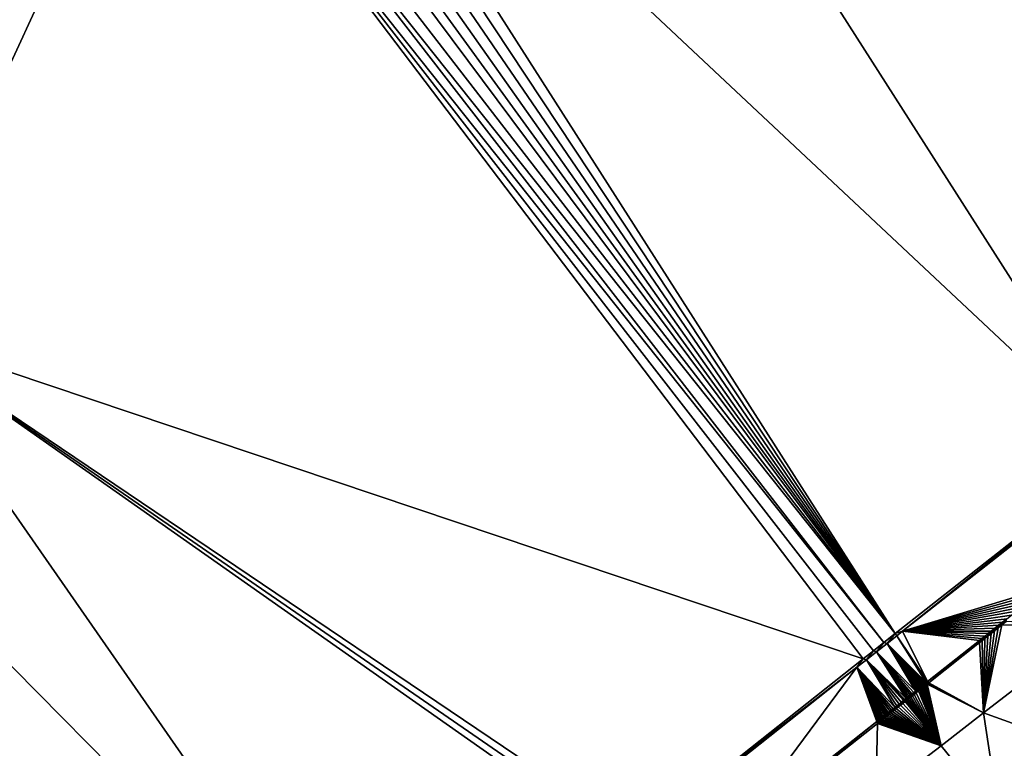
# Model space of a CAD drawing. Extents: x 574988 to 576037, y 6222000 to 6223048.
# Drawn here: x 575409 to 575451, y 6222026 to 6222057 of the extents above; entities that cross this region are included whole.
import ezdxf

# ---------------------------------------------------------------- set-up
doc = ezdxf.new("R2010")
doc.units = 0
doc.header["$MEASUREMENT"] = 0
doc.layers.add('Terraen', color=33, linetype='Continuous')
doc.layers.add('Terraen_vand', color=33, linetype='Continuous')

# ---------------------------------------------------------------- blocks, each defined once
blk = doc.blocks.new('1km_6222_575_UTM32_ACAD_1_FMEBLOCK104')
at = {"layer": 'Terraen_vand', "color": 132, "true_color": 0x00ced1}
for points in [[(-8.274, 18.193, 0), (-18.107, 10.555, 0), (18.624, -23.886, 0)], [(-8.274, 18.193, 0), (18.624, -23.886, 0), (29.958, -14.926, 0)], [(-18.107, 10.555, 0), (-18.738, 10.061, 0), (8.827, -31.573, 0)], [(-18.107, 10.555, 0), (8.827, -31.573, 0), (18.624, -23.886, 0)], [(-18.738, 10.061, 0), (-19.339, 9.591, 0), (8.827, -31.573, 0)], [(-19.339, 9.591, 0), (-19.91, 9.144, 0), (8.827, -31.573, 0)], [(-19.91, 9.144, 0), (-20.454, 8.719, 0), (8.827, -31.573, 0)], [(-20.454, 8.719, 0), (-20.946, 8.333, 0), (8.827, -31.573, 0)], [(-20.946, 8.333, 0), (-21.61, 7.814, 0), (8.827, -31.573, 0)], [(-21.61, 7.814, 0), (-22.168, 7.377, 0), (8.827, -31.573, 0)], [(-22.168, 7.377, 0), (-22.645, 7.004, 0), (8.348, -31.953, 0)], [(-22.168, 7.377, 0), (8.348, -31.953, 0), (8.827, -31.573, 0)], [(-22.645, 7.004, 0), (-34.476, -18.577, 0), (7.461, -32.655, 0)], [(-33.235, -1.282, 0), (-34.476, -18.577, 0), (-22.645, 7.004, 0)], [(-22.645, 7.004, 0), (7.893, -32.313, 0), (8.348, -31.953, 0)], [(-22.645, 7.004, 0), (7.461, -32.655, 0), (7.893, -32.313, 0)], [(-34.476, -18.577, 0), (-39.542, -22.433, 0), (-13.291, -49.007, 0)], [(-34.476, -18.577, 0), (-2.221, -40.321, 0), (7.461, -32.655, 0)], [(-34.476, -18.577, 0), (-2.534, -40.567, 0), (-2.221, -40.321, 0)], [(-34.476, -18.577, 0), (-2.831, -40.8, 0), (-2.534, -40.567, 0)], [(-34.476, -18.577, 0), (-13.291, -49.007, 0), (-2.831, -40.8, 0)], [(-39.542, -22.433, 0), (-42.062, -50.591, 0), (-13.291, -49.007, 0)], [(12.626, -34.981, 0), (13.415, -31.205, 0), (13.248, -31.337, 0)], [(12.626, -34.981, 0), (17.421, -31.283, 0), (13.415, -31.205, 0)], [(17.421, -31.283, 0), (13.593, -31.064, 0), (13.415, -31.205, 0)], [(12.626, -34.981, 0), (13.248, -31.337, 0), (13.092, -31.46, 0)], [(12.626, -34.981, 0), (13.092, -31.46, 0), (12.945, -31.576, 0)], [(12.626, -34.981, 0), (12.945, -31.576, 0), (12.808, -31.685, 0)], [(12.626, -34.981, 0), (12.808, -31.685, 0), (12.68, -31.787, 0)], [(12.626, -34.981, 0), (12.453, -31.966, 0), (10.269, -33.694, 0)], [(12.626, -34.981, 0), (12.559, -31.882, 0), (12.453, -31.966, 0)], [(12.626, -34.981, 0), (12.68, -31.787, 0), (12.559, -31.882, 0)], [(10.799, -36.39, 0), (10.127, -33.806, 0), (10.085, -33.839, 0)], [(10.799, -36.39, 0), (10.166, -33.775, 0), (10.127, -33.806, 0)], [(10.799, -36.39, 0), (10.203, -33.746, 0), (10.166, -33.775, 0)], [(12.626, -34.981, 0), (10.237, -33.719, 0), (10.203, -33.746, 0)], [(10.799, -36.39, 0), (12.626, -34.981, 0), (10.203, -33.746, 0)], [(12.626, -34.981, 0), (10.269, -33.694, 0), (10.237, -33.719, 0)], [(9.574, -34.244, 0), (9.503, -34.3, 0), (10.799, -36.39, 0)], [(9.65, -34.184, 0), (9.574, -34.244, 0), (10.799, -36.39, 0)], [(9.732, -34.119, 0), (9.65, -34.184, 0), (10.799, -36.39, 0)], [(9.832, -34.04, 0), (9.732, -34.119, 0), (10.799, -36.39, 0)], [(9.832, -34.04, 0), (10.799, -36.39, 0), (9.889, -33.994, 0)], [(9.889, -33.994, 0), (10.799, -36.39, 0), (9.943, -33.952, 0)], [(10.799, -36.39, 0), (9.994, -33.912, 0), (9.943, -33.952, 0)], [(10.799, -36.39, 0), (10.041, -33.874, 0), (9.994, -33.912, 0)], [(10.799, -36.39, 0), (10.085, -33.839, 0), (10.041, -33.874, 0)], [(10.799, -36.39, 0), (9.056, -34.654, 0), (8.963, -34.727, 0)], [(10.799, -36.39, 0), (9.154, -34.576, 0), (9.056, -34.654, 0)], [(9.26, -34.492, 0), (9.154, -34.576, 0), (10.799, -36.39, 0)], [(9.315, -34.449, 0), (9.26, -34.492, 0), (10.799, -36.39, 0)], [(9.373, -34.403, 0), (9.315, -34.449, 0), (10.799, -36.39, 0)], [(9.436, -34.353, 0), (9.373, -34.403, 0), (10.799, -36.39, 0)], [(9.503, -34.3, 0), (9.436, -34.353, 0), (10.799, -36.39, 0)], [(10.799, -36.39, 0), (8.519, -35.078, 0), (8.461, -35.124, 0)], [(10.799, -36.39, 0), (8.582, -35.029, 0), (8.519, -35.078, 0)], [(10.799, -36.39, 0), (8.648, -34.976, 0), (8.582, -35.029, 0)], [(10.799, -36.39, 0), (8.72, -34.92, 0), (8.648, -34.976, 0)], [(10.799, -36.39, 0), (8.796, -34.86, 0), (8.72, -34.92, 0)], [(10.799, -36.39, 0), (8.877, -34.796, 0), (8.796, -34.86, 0)], [(10.799, -36.39, 0), (8.963, -34.727, 0), (8.877, -34.796, 0)], [(1.879, -40.332, 0), (8.004, -38.546, 0), (8.077, -35.429, 0)], [(8.004, -38.546, 0), (10.799, -36.39, 0), (8.077, -35.429, 0)], [(10.799, -36.39, 0), (8.109, -35.403, 0), (8.077, -35.429, 0)], [(10.799, -36.39, 0), (8.144, -35.376, 0), (8.109, -35.403, 0)], [(10.799, -36.39, 0), (8.18, -35.346, 0), (8.144, -35.376, 0)], [(10.799, -36.39, 0), (8.22, -35.315, 0), (8.18, -35.346, 0)], [(10.799, -36.39, 0), (8.262, -35.282, 0), (8.22, -35.315, 0)], [(10.799, -36.39, 0), (8.307, -35.246, 0), (8.262, -35.282, 0)], [(10.799, -36.39, 0), (8.355, -35.208, 0), (8.307, -35.246, 0)], [(10.799, -36.39, 0), (8.406, -35.168, 0), (8.355, -35.208, 0)], [(10.799, -36.39, 0), (8.461, -35.124, 0), (8.406, -35.168, 0)]]:
    blk.add_polyline3d(points, close=True, dxfattribs=at)
blk = doc.blocks.new('1km_6222_575_UTM32_ACAD_1_FMEBLOCK135')
at = {"layer": 'Terraen', "color": 9, "true_color": 0xbbbbbb}
for points in [[(8.827, -31.573, 0), (9.144, -31.477, 1.399), (18.624, -23.886, 0)], [(9.144, -31.477, 1.399), (18.461, -24.166, 1.395), (18.624, -23.886, 0)], [(15.3, -29.612, 1.474), (18.461, -24.166, 1.395), (9.144, -31.477, 1.399)], [(15.3, -29.612, 1.474), (9.144, -31.477, 1.399), (15.012, -29.84, 1.473)], [(15.012, -29.84, 1.473), (9.144, -31.477, 1.399), (14.741, -30.054, 1.471)], [(14.741, -30.054, 1.471), (9.144, -31.477, 1.399), (14.488, -30.255, 1.47)], [(14.488, -30.255, 1.47), (9.144, -31.477, 1.399), (14.251, -30.443, 1.468)], [(14.251, -30.443, 1.468), (9.144, -31.477, 1.399), (14.028, -30.619, 1.467)], [(14.028, -30.619, 1.467), (9.144, -31.477, 1.399), (13.819, -30.784, 1.466)], [(13.819, -30.784, 1.466), (9.144, -31.477, 1.399), (13.623, -30.939, 1.465)], [(13.623, -30.939, 1.465), (9.144, -31.477, 1.399), (13.44, -31.084, 1.464)], [(13.44, -31.084, 1.464), (9.144, -31.477, 1.399), (13.268, -31.22, 1.463)], [(13.268, -31.22, 1.463), (9.144, -31.477, 1.399), (13.107, -31.348, 1.462)], [(17.144, -36.609, 2.214), (17.421, -31.283, 0), (12.626, -34.981, 0)], [(13.268, -31.22, 1.463), (13.107, -31.348, 1.462), (13.248, -31.337, 0)], [(13.415, -31.205, 0), (13.268, -31.22, 1.463), (13.248, -31.337, 0)], [(13.44, -31.084, 1.464), (13.268, -31.22, 1.463), (13.415, -31.205, 0)], [(13.593, -31.064, 0), (13.44, -31.084, 1.464), (13.415, -31.205, 0)], [(13.623, -30.939, 1.465), (13.44, -31.084, 1.464), (13.593, -31.064, 0)], [(8.827, -31.573, 0), (8.348, -31.953, 0), (8.486, -31.996, 1.401)], [(8.902, -31.667, 1.399), (8.827, -31.573, 0), (8.486, -31.996, 1.401)], [(8.902, -31.667, 1.399), (8.486, -31.996, 1.401), (10.16, -33.679, 1.446)], [(8.902, -31.667, 1.399), (9.144, -31.477, 1.399), (8.827, -31.573, 0)], [(8.902, -31.667, 1.399), (10.225, -33.628, 1.446), (9.144, -31.477, 1.399)], [(8.902, -31.667, 1.399), (10.194, -33.653, 1.446), (10.225, -33.628, 1.446)], [(8.902, -31.667, 1.399), (10.16, -33.679, 1.446), (10.194, -33.653, 1.446)], [(13.107, -31.348, 1.462), (9.144, -31.477, 1.399), (12.956, -31.467, 1.461)], [(12.956, -31.467, 1.461), (9.144, -31.477, 1.399), (12.814, -31.579, 1.461)], [(12.557, -31.783, 1.459), (9.144, -31.477, 1.399), (12.448, -31.869, 1.458)], [(12.681, -31.684, 1.46), (9.144, -31.477, 1.399), (12.557, -31.783, 1.459)], [(12.814, -31.579, 1.461), (9.144, -31.477, 1.399), (12.681, -31.684, 1.46)], [(10.225, -33.628, 1.446), (12.448, -31.869, 1.458), (9.144, -31.477, 1.399)], [(12.681, -31.684, 1.46), (12.557, -31.783, 1.459), (12.68, -31.787, 0)], [(12.808, -31.685, 0), (12.681, -31.684, 1.46), (12.68, -31.787, 0)], [(12.814, -31.579, 1.461), (12.681, -31.684, 1.46), (12.808, -31.685, 0)], [(12.945, -31.576, 0), (12.814, -31.579, 1.461), (12.808, -31.685, 0)], [(12.956, -31.467, 1.461), (12.814, -31.579, 1.461), (12.945, -31.576, 0)], [(13.092, -31.46, 0), (12.956, -31.467, 1.461), (12.945, -31.576, 0)], [(13.107, -31.348, 1.462), (12.956, -31.467, 1.461), (13.092, -31.46, 0)], [(13.248, -31.337, 0), (13.107, -31.348, 1.462), (13.092, -31.46, 0)], [(8.348, -31.953, 0), (7.893, -32.313, 0), (8.03, -32.357, 1.403)], [(8.486, -31.996, 1.401), (8.348, -31.953, 0), (8.03, -32.357, 1.403)], [(9.705, -34.039, 1.443), (8.486, -31.996, 1.401), (8.03, -32.357, 1.403)], [(10.125, -33.707, 1.446), (10.16, -33.679, 1.446), (8.486, -31.996, 1.401)], [(10.087, -33.737, 1.445), (10.125, -33.707, 1.446), (8.486, -31.996, 1.401)], [(10.047, -33.769, 1.445), (10.087, -33.737, 1.445), (8.486, -31.996, 1.401)], [(10.004, -33.803, 1.445), (10.047, -33.769, 1.445), (8.486, -31.996, 1.401)], [(9.958, -33.839, 1.445), (10.004, -33.803, 1.445), (8.486, -31.996, 1.401)], [(9.909, -33.878, 1.444), (9.958, -33.839, 1.445), (8.486, -31.996, 1.401)], [(9.857, -33.919, 1.444), (9.909, -33.878, 1.444), (8.486, -31.996, 1.401)], [(9.801, -33.963, 1.444), (9.857, -33.919, 1.444), (8.486, -31.996, 1.401)], [(9.743, -34.009, 1.444), (9.801, -33.963, 1.444), (8.486, -31.996, 1.401)], [(9.743, -34.009, 1.444), (8.486, -31.996, 1.401), (9.705, -34.039, 1.443)], [(10.225, -33.628, 1.446), (12.453, -31.966, 0), (12.448, -31.869, 1.458)], [(10.269, -33.694, 0), (12.453, -31.966, 0), (10.225, -33.628, 1.446)], [(12.557, -31.783, 1.459), (12.448, -31.869, 1.458), (12.559, -31.882, 0)], [(12.559, -31.882, 0), (12.448, -31.869, 1.458), (12.453, -31.966, 0)], [(12.68, -31.787, 0), (12.557, -31.783, 1.459), (12.559, -31.882, 0)], [(7.893, -32.313, 0), (7.461, -32.655, 0), (7.597, -32.7, 1.406)], [(8.03, -32.357, 1.403), (7.893, -32.313, 0), (7.597, -32.7, 1.406)], [(9.301, -34.359, 1.441), (8.03, -32.357, 1.403), (7.597, -32.7, 1.406)], [(9.358, -34.314, 1.441), (8.03, -32.357, 1.403), (9.301, -34.359, 1.441)], [(9.418, -34.266, 1.442), (8.03, -32.357, 1.403), (9.358, -34.314, 1.441)], [(9.483, -34.215, 1.442), (8.03, -32.357, 1.403), (9.418, -34.266, 1.442)], [(9.552, -34.16, 1.442), (8.03, -32.357, 1.403), (9.483, -34.215, 1.442)], [(9.626, -34.102, 1.443), (8.03, -32.357, 1.403), (9.552, -34.16, 1.442)], [(9.705, -34.039, 1.443), (8.03, -32.357, 1.403), (9.626, -34.102, 1.443)], [(-2.221, -40.321, 0), (7.186, -33.025, 1.408), (7.461, -32.655, 0)], [(7.597, -32.7, 1.406), (7.461, -32.655, 0), (7.186, -33.025, 1.408)], [(7.597, -32.7, 1.406), (7.186, -33.025, 1.408), (8.822, -34.738, 1.438)], [(7.597, -32.7, 1.406), (9.09, -34.525, 1.44), (9.192, -34.445, 1.44)], [(7.597, -32.7, 1.406), (8.995, -34.601, 1.439), (9.09, -34.525, 1.44)], [(7.597, -32.7, 1.406), (8.905, -34.672, 1.439), (8.995, -34.601, 1.439)], [(7.597, -32.7, 1.406), (8.822, -34.738, 1.438), (8.905, -34.672, 1.439)], [(9.22, -34.423, 1.441), (7.597, -32.7, 1.406), (9.192, -34.445, 1.44)], [(9.248, -34.401, 1.441), (7.597, -32.7, 1.406), (9.22, -34.423, 1.441)], [(9.301, -34.359, 1.441), (7.597, -32.7, 1.406), (9.248, -34.401, 1.441)], [(-2.221, -40.321, 0), (-2.026, -40.32, 1.456), (7.186, -33.025, 1.408)], [(1.794, -40.298, 1.4), (7.186, -33.025, 1.408), (-2.026, -40.32, 1.456)], [(1.794, -40.298, 1.4), (8.048, -35.35, 1.434), (7.186, -33.025, 1.408)], [(7.186, -33.025, 1.408), (8.743, -34.8, 1.438), (8.822, -34.738, 1.438)], [(7.186, -33.025, 1.408), (8.67, -34.858, 1.438), (8.743, -34.8, 1.438)], [(7.186, -33.025, 1.408), (8.601, -34.913, 1.437), (8.67, -34.858, 1.438)], [(7.186, -33.025, 1.408), (8.536, -34.964, 1.437), (8.601, -34.913, 1.437)], [(7.186, -33.025, 1.408), (8.476, -35.011, 1.437), (8.536, -34.964, 1.437)], [(7.186, -33.025, 1.408), (8.42, -35.056, 1.436), (8.476, -35.011, 1.437)], [(7.186, -33.025, 1.408), (8.367, -35.098, 1.436), (8.42, -35.056, 1.436)], [(7.186, -33.025, 1.408), (8.317, -35.137, 1.436), (8.367, -35.098, 1.436)], [(7.186, -33.025, 1.408), (8.271, -35.174, 1.435), (8.317, -35.137, 1.436)], [(7.186, -33.025, 1.408), (8.227, -35.208, 1.435), (8.271, -35.174, 1.435)], [(7.186, -33.025, 1.408), (8.186, -35.241, 1.435), (8.227, -35.208, 1.435)], [(7.186, -33.025, 1.408), (8.148, -35.271, 1.435), (8.186, -35.241, 1.435)], [(7.186, -33.025, 1.408), (8.112, -35.299, 1.434), (8.148, -35.271, 1.435)], [(7.186, -33.025, 1.408), (8.079, -35.326, 1.434), (8.112, -35.299, 1.434)], [(7.186, -33.025, 1.408), (8.048, -35.35, 1.434), (8.079, -35.326, 1.434)], [(9.958, -33.839, 1.445), (10.041, -33.874, 0), (10.004, -33.803, 1.445)], [(10.004, -33.803, 1.445), (10.085, -33.839, 0), (10.047, -33.769, 1.445)], [(10.041, -33.874, 0), (10.085, -33.839, 0), (10.004, -33.803, 1.445)], [(10.047, -33.769, 1.445), (10.127, -33.806, 0), (10.087, -33.737, 1.445)], [(10.085, -33.839, 0), (10.127, -33.806, 0), (10.047, -33.769, 1.445)], [(10.087, -33.737, 1.445), (10.166, -33.775, 0), (10.125, -33.707, 1.446)], [(10.127, -33.806, 0), (10.166, -33.775, 0), (10.087, -33.737, 1.445)], [(10.125, -33.707, 1.446), (10.203, -33.746, 0), (10.16, -33.679, 1.446)], [(10.166, -33.775, 0), (10.203, -33.746, 0), (10.125, -33.707, 1.446)], [(10.16, -33.679, 1.446), (10.237, -33.719, 0), (10.194, -33.653, 1.446)], [(10.203, -33.746, 0), (10.237, -33.719, 0), (10.16, -33.679, 1.446)], [(10.194, -33.653, 1.446), (10.269, -33.694, 0), (10.225, -33.628, 1.446)], [(10.237, -33.719, 0), (10.269, -33.694, 0), (10.194, -33.653, 1.446)], [(9.503, -34.3, 0), (9.483, -34.215, 1.442), (9.418, -34.266, 1.442)], [(9.574, -34.244, 0), (9.552, -34.16, 1.442), (9.483, -34.215, 1.442)], [(9.574, -34.244, 0), (9.483, -34.215, 1.442), (9.503, -34.3, 0)], [(9.65, -34.184, 0), (9.626, -34.102, 1.443), (9.552, -34.16, 1.442)], [(9.65, -34.184, 0), (9.552, -34.16, 1.442), (9.574, -34.244, 0)], [(9.732, -34.119, 0), (9.705, -34.039, 1.443), (9.626, -34.102, 1.443)], [(9.732, -34.119, 0), (9.626, -34.102, 1.443), (9.65, -34.184, 0)], [(9.743, -34.009, 1.444), (9.705, -34.039, 1.443), (9.732, -34.119, 0)], [(9.743, -34.009, 1.444), (9.732, -34.119, 0), (9.832, -34.04, 0)], [(9.743, -34.009, 1.444), (9.832, -34.04, 0), (9.801, -33.963, 1.444)], [(9.801, -33.963, 1.444), (9.889, -33.994, 0), (9.857, -33.919, 1.444)], [(9.832, -34.04, 0), (9.889, -33.994, 0), (9.801, -33.963, 1.444)], [(9.857, -33.919, 1.444), (9.943, -33.952, 0), (9.909, -33.878, 1.444)], [(9.889, -33.994, 0), (9.943, -33.952, 0), (9.857, -33.919, 1.444)], [(9.909, -33.878, 1.444), (9.994, -33.912, 0), (9.958, -33.839, 1.445)], [(9.943, -33.952, 0), (9.994, -33.912, 0), (9.909, -33.878, 1.444)], [(9.994, -33.912, 0), (10.041, -33.874, 0), (9.958, -33.839, 1.445)], [(8.995, -34.601, 1.439), (8.905, -34.672, 1.439), (8.963, -34.727, 0)], [(9.056, -34.654, 0), (8.995, -34.601, 1.439), (8.963, -34.727, 0)], [(9.09, -34.525, 1.44), (8.995, -34.601, 1.439), (9.056, -34.654, 0)], [(9.154, -34.576, 0), (9.09, -34.525, 1.44), (9.056, -34.654, 0)], [(9.192, -34.445, 1.44), (9.09, -34.525, 1.44), (9.154, -34.576, 0)], [(9.26, -34.492, 0), (9.192, -34.445, 1.44), (9.154, -34.576, 0)], [(9.26, -34.492, 0), (9.22, -34.423, 1.441), (9.192, -34.445, 1.44)], [(9.26, -34.492, 0), (9.248, -34.401, 1.441), (9.22, -34.423, 1.441)], [(9.315, -34.449, 0), (9.301, -34.359, 1.441), (9.248, -34.401, 1.441)], [(9.315, -34.449, 0), (9.248, -34.401, 1.441), (9.26, -34.492, 0)], [(9.373, -34.403, 0), (9.358, -34.314, 1.441), (9.301, -34.359, 1.441)], [(9.373, -34.403, 0), (9.301, -34.359, 1.441), (9.315, -34.449, 0)], [(9.436, -34.353, 0), (9.418, -34.266, 1.442), (9.358, -34.314, 1.441)], [(9.436, -34.353, 0), (9.358, -34.314, 1.441), (9.373, -34.403, 0)], [(9.503, -34.3, 0), (9.418, -34.266, 1.442), (9.436, -34.353, 0)], [(8.461, -35.124, 0), (8.42, -35.056, 1.436), (8.367, -35.098, 1.436)], [(8.519, -35.078, 0), (8.476, -35.011, 1.437), (8.42, -35.056, 1.436)], [(8.519, -35.078, 0), (8.42, -35.056, 1.436), (8.461, -35.124, 0)], [(8.582, -35.029, 0), (8.536, -34.964, 1.437), (8.476, -35.011, 1.437)], [(8.582, -35.029, 0), (8.476, -35.011, 1.437), (8.519, -35.078, 0)], [(8.648, -34.976, 0), (8.601, -34.913, 1.437), (8.536, -34.964, 1.437)], [(8.648, -34.976, 0), (8.536, -34.964, 1.437), (8.582, -35.029, 0)], [(8.72, -34.92, 0), (8.67, -34.858, 1.438), (8.601, -34.913, 1.437)], [(8.72, -34.92, 0), (8.601, -34.913, 1.437), (8.648, -34.976, 0)], [(8.743, -34.8, 1.438), (8.67, -34.858, 1.438), (8.72, -34.92, 0)], [(8.796, -34.86, 0), (8.743, -34.8, 1.438), (8.72, -34.92, 0)], [(8.822, -34.738, 1.438), (8.743, -34.8, 1.438), (8.796, -34.86, 0)], [(8.877, -34.796, 0), (8.822, -34.738, 1.438), (8.796, -34.86, 0)], [(8.905, -34.672, 1.439), (8.822, -34.738, 1.438), (8.877, -34.796, 0)], [(8.963, -34.727, 0), (8.905, -34.672, 1.439), (8.877, -34.796, 0)], [(13.312, -39.489, 2.211), (12.626, -34.981, 0), (10.799, -36.39, 0)], [(13.312, -39.489, 2.211), (17.144, -36.609, 2.214), (12.626, -34.981, 0)], [(1.794, -40.298, 1.4), (1.879, -40.332, 0), (8.048, -35.35, 1.434)], [(1.879, -40.332, 0), (8.077, -35.429, 0), (8.048, -35.35, 1.434)], [(8.109, -35.403, 0), (8.079, -35.326, 1.434), (8.048, -35.35, 1.434)], [(8.109, -35.403, 0), (8.048, -35.35, 1.434), (8.077, -35.429, 0)], [(8.144, -35.376, 0), (8.112, -35.299, 1.434), (8.079, -35.326, 1.434)], [(8.144, -35.376, 0), (8.079, -35.326, 1.434), (8.109, -35.403, 0)], [(8.18, -35.346, 0), (8.148, -35.271, 1.435), (8.112, -35.299, 1.434)], [(8.18, -35.346, 0), (8.112, -35.299, 1.434), (8.144, -35.376, 0)], [(8.22, -35.315, 0), (8.186, -35.241, 1.435), (8.148, -35.271, 1.435)], [(8.22, -35.315, 0), (8.148, -35.271, 1.435), (8.18, -35.346, 0)], [(8.262, -35.282, 0), (8.227, -35.208, 1.435), (8.186, -35.241, 1.435)], [(8.262, -35.282, 0), (8.186, -35.241, 1.435), (8.22, -35.315, 0)], [(8.307, -35.246, 0), (8.271, -35.174, 1.435), (8.227, -35.208, 1.435)], [(8.307, -35.246, 0), (8.227, -35.208, 1.435), (8.262, -35.282, 0)], [(8.355, -35.208, 0), (8.317, -35.137, 1.436), (8.271, -35.174, 1.435)], [(8.355, -35.208, 0), (8.271, -35.174, 1.435), (8.307, -35.246, 0)], [(8.406, -35.168, 0), (8.367, -35.098, 1.436), (8.317, -35.137, 1.436)], [(8.406, -35.168, 0), (8.317, -35.137, 1.436), (8.355, -35.208, 0)], [(8.461, -35.124, 0), (8.367, -35.098, 1.436), (8.406, -35.168, 0)], [(13.312, -39.489, 2.211), (10.799, -36.39, 0), (8.004, -38.546, 0)]]:
    blk.add_polyline3d(points, close=True, dxfattribs=at)

msp = doc.modelspace()

# ---------------------------------------------------------------- block references
at = {"layer": 'Terraen', "color": 9, "true_color": 0xbbbbbb}
msp.add_blockref('1km_6222_575_UTM32_ACAD_1_FMEBLOCK135', (575437.5, 6222062.5), dxfattribs=at)
at = {"layer": 'Terraen_vand', "color": 132, "true_color": 0x00ced1}
msp.add_blockref('1km_6222_575_UTM32_ACAD_1_FMEBLOCK104', (575437.5, 6222062.5), dxfattribs=at)

doc.saveas('drawing.dxf')
